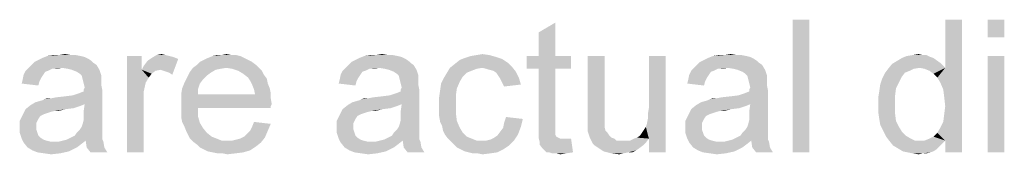
# Model space of a CAD drawing. Units: millimetres. Extents: x 0 to 1189, y 0 to 841.
# Drawn here: x 466 to 592, y 713 to 730 of the extents above; entities that cross this region are included whole.
import ezdxf

# ---------------------------------------------------------------- set-up
doc = ezdxf.new("R2010")
doc.units = ezdxf.units.MM
doc.header["$LTSCALE"] = 65.395
doc.layers.get('0').update_dxf_attribs({"linetype": 'CONTINUOUS'})

msp = doc.modelspace()

# ---------------------------------------------------------------- linework, layer by layer
at = {"color": 2, "linetype": 'Continuous'}
for points in [[(532.5824, 725.4664), (532.5824, 728.4886), (534.7231, 729.7479)], [(532.5824, 725.4664), (534.7231, 729.7479), (534.7231, 725.4664)], [(567.212, 730.1257), (565.0713, 713.1257), (565.0713, 730.1257)], [(565.0713, 713.1257), (567.212, 730.1257), (567.212, 713.1257)], [(583.9601, 722.0664), (584.5898, 723.9553), (586.7305, 730.1257)], [(584.3379, 721.1849), (583.9601, 722.0664), (586.7305, 730.1257)], [(584.4638, 720.1775), (584.3379, 721.1849), (586.7305, 730.1257)], [(584.3379, 717.0294), (584.4638, 718.0368), (586.7305, 730.1257)], [(584.5898, 714.6368), (584.3379, 717.0294), (586.7305, 730.1257)], [(584.5898, 719.0442), (584.4638, 720.1775), (586.7305, 730.1257)], [(584.4638, 718.0368), (584.5898, 719.0442), (586.7305, 730.1257)], [(586.7305, 730.1257), (584.5898, 723.9553), (584.5898, 730.1257)], [(584.5898, 713.1257), (584.5898, 714.6368), (586.7305, 730.1257)], [(584.5898, 713.1257), (586.7305, 730.1257), (586.7305, 713.1257)], [(592.1453, 730.1257), (590.0046, 727.859), (590.0046, 730.1257)], [(590.0046, 727.859), (592.1453, 730.1257), (592.1453, 727.859)], [(474.0268, 725.4664), (474.5305, 725.3405), (469.1157, 725.2146)], [(474.0268, 725.4664), (469.1157, 725.2146), (469.7453, 725.4664)], [(469.1157, 725.2146), (474.5305, 725.3405), (475.0342, 725.0886)], [(472.7676, 725.5923), (473.3972, 725.5923), (469.7453, 725.4664)], [(471.2564, 725.5923), (472.7676, 725.5923), (469.7453, 725.4664)], [(471.2564, 725.5923), (469.7453, 725.4664), (470.5009, 725.5923)], [(469.7453, 725.4664), (473.3972, 725.5923), (474.0268, 725.4664)], [(471.2564, 725.5923), (472.012, 725.7183), (472.7676, 725.5923)], [(481.8342, 725.4664), (481.8342, 723.7035), (479.9453, 713.1257)], [(481.8342, 725.4664), (479.9453, 713.1257), (479.9453, 725.4664)], [(484.8564, 725.5923), (485.3601, 725.4664), (483.0935, 725.2146)], [(484.8564, 725.5923), (483.0935, 725.2146), (483.7231, 725.5923)], [(485.3601, 725.4664), (485.8638, 725.3405), (483.0935, 725.2146)], [(483.0935, 725.2146), (485.8638, 725.3405), (486.4935, 725.0886)], [(483.7231, 725.5923), (484.3527, 725.7183), (484.8564, 725.5923)], [(494.4268, 725.4664), (490.2713, 725.2146), (490.9009, 725.4664)], [(490.2713, 725.2146), (494.4268, 725.4664), (494.9305, 725.2146)], [(493.2935, 725.5923), (493.9231, 725.5923), (490.9009, 725.4664)], [(492.0342, 725.5923), (493.2935, 725.5923), (490.9009, 725.4664)], [(492.0342, 725.5923), (490.9009, 725.4664), (491.4046, 725.5923)], [(490.9009, 725.4664), (493.9231, 725.5923), (494.4268, 725.4664)], [(492.0342, 725.5923), (492.6638, 725.7183), (493.2935, 725.5923)], [(514.575, 725.4664), (515.0787, 725.3405), (509.6638, 725.2146)], [(514.575, 725.4664), (509.6638, 725.2146), (510.2935, 725.4664)], [(509.6638, 725.2146), (515.0787, 725.3405), (515.5824, 725.0886)], [(513.3157, 725.5923), (513.9453, 725.5923), (510.2935, 725.4664)], [(511.8046, 725.5923), (513.3157, 725.5923), (510.2935, 725.4664)], [(511.8046, 725.5923), (510.2935, 725.4664), (511.049, 725.5923)], [(510.2935, 725.4664), (513.9453, 725.5923), (514.575, 725.4664)], [(511.8046, 725.5923), (512.5601, 725.7183), (513.3157, 725.5923)], [(527.1676, 725.3405), (523.1379, 725.2146), (523.8935, 725.4664)], [(523.1379, 725.2146), (527.1676, 725.3405), (527.9231, 725.0886)], [(526.2861, 725.5923), (523.8935, 725.4664), (524.649, 725.5923)], [(523.8935, 725.4664), (526.2861, 725.5923), (527.1676, 725.3405)], [(524.649, 725.5923), (525.4046, 725.7183), (526.2861, 725.5923)], [(534.7231, 725.4664), (536.7379, 725.4664), (531.0713, 723.8294)], [(532.5824, 725.4664), (534.7231, 725.4664), (531.0713, 723.8294)], [(532.5824, 725.4664), (531.0713, 723.8294), (531.0713, 725.4664)], [(532.5824, 723.8294), (531.0713, 723.8294), (536.7379, 725.4664)], [(534.7231, 723.8294), (532.5824, 723.8294), (536.7379, 725.4664)], [(534.7231, 723.8294), (536.7379, 725.4664), (536.7379, 723.8294)], [(541.0194, 725.4664), (541.0194, 718.5405), (538.8787, 717.7849)], [(541.0194, 725.4664), (538.8787, 717.7849), (538.8787, 725.4664)], [(546.4342, 716.7775), (546.5601, 717.4072), (548.8268, 725.4664)], [(546.6861, 714.8886), (546.4342, 716.7775), (548.8268, 725.4664)], [(546.5601, 718.0368), (546.6861, 718.7923), (548.8268, 725.4664)], [(546.5601, 717.4072), (546.5601, 718.0368), (548.8268, 725.4664)], [(548.8268, 725.4664), (546.6861, 718.7923), (546.6861, 725.4664)], [(546.6861, 713.1257), (546.6861, 714.8886), (548.8268, 725.4664)], [(546.6861, 713.1257), (548.8268, 725.4664), (548.8268, 713.1257)], [(559.1527, 725.4664), (559.6564, 725.3405), (554.2416, 725.2146)], [(559.1527, 725.4664), (554.2416, 725.2146), (554.8713, 725.4664)], [(554.2416, 725.2146), (559.6564, 725.3405), (560.1601, 725.0886)], [(557.8935, 725.5923), (558.5231, 725.5923), (554.8713, 725.4664)], [(556.3824, 725.5923), (557.8935, 725.5923), (554.8713, 725.4664)], [(556.3824, 725.5923), (554.8713, 725.4664), (555.6268, 725.5923)], [(554.8713, 725.4664), (558.5231, 725.5923), (559.1527, 725.4664)], [(556.3824, 725.5923), (557.1379, 725.7183), (557.8935, 725.5923)], [(582.7009, 725.3405), (579.049, 725.2146), (579.6787, 725.4664)], [(579.049, 725.2146), (582.7009, 725.3405), (583.0787, 725.2146)], [(581.6935, 725.5924), (582.1972, 725.5924), (579.6787, 725.4664)], [(581.6935, 725.5924), (579.6787, 725.4664), (580.4342, 725.5924)], [(579.6787, 725.4664), (582.1972, 725.5924), (582.7009, 725.3405)], [(580.4342, 725.5924), (581.1898, 725.7183), (581.6935, 725.5924)], [(592.1453, 725.4664), (590.0046, 713.1257), (590.0046, 725.4664)], [(590.0046, 713.1257), (592.1453, 725.4664), (592.1453, 713.1257)], [(476.0416, 724.3331), (467.3527, 723.9553), (467.7305, 724.3331)], [(471.6342, 723.9553), (467.3527, 723.9553), (476.0416, 724.3331)], [(475.6638, 724.5849), (467.7305, 724.3331), (468.1083, 724.7109)], [(467.7305, 724.3331), (475.6638, 724.5849), (476.0416, 724.3331)], [(475.412, 724.8368), (468.1083, 724.7109), (468.612, 724.9627)], [(468.1083, 724.7109), (475.412, 724.8368), (475.6638, 724.5849)], [(475.0342, 725.0886), (468.612, 724.9627), (469.1157, 725.2146)], [(468.612, 724.9627), (475.0342, 725.0886), (475.412, 724.8368)], [(472.3898, 723.8294), (471.6342, 723.9553), (476.0416, 724.3331)], [(472.8935, 723.7035), (472.3898, 723.8294), (476.0416, 724.3331)], [(472.8935, 723.7035), (476.0416, 724.3331), (476.4194, 723.7035)], [(481.8342, 723.7035), (482.0861, 724.2072), (486.4935, 725.0886)], [(484.2268, 723.7035), (481.8342, 723.7035), (486.4935, 725.0886)], [(482.0861, 724.2072), (482.4638, 724.7109), (486.4935, 725.0886)], [(482.4638, 724.7109), (482.7157, 724.9627), (486.4935, 725.0886)], [(486.4935, 725.0886), (482.7157, 724.9627), (483.0935, 725.2146)], [(484.6046, 723.5775), (484.2268, 723.7035), (486.4935, 725.0886)], [(484.9824, 723.4516), (484.6046, 723.5775), (486.4935, 725.0886)], [(485.3601, 723.3257), (484.9824, 723.4516), (486.4935, 725.0886)], [(485.3601, 723.3257), (486.4935, 725.0886), (485.7379, 723.0738)], [(496.4416, 724.3331), (488.3824, 723.9553), (488.8861, 724.3331)], [(492.6638, 723.9553), (488.3824, 723.9553), (496.4416, 724.3331)], [(495.9379, 724.7109), (488.8861, 724.3331), (489.2638, 724.7109)], [(488.8861, 724.3331), (495.9379, 724.7109), (496.4416, 724.3331)], [(495.4342, 724.9627), (489.2638, 724.7109), (489.7676, 724.9627)], [(489.2638, 724.7109), (495.4342, 724.9627), (495.9379, 724.7109)], [(494.9305, 725.2146), (489.7676, 724.9627), (490.2713, 725.2146)], [(489.7676, 724.9627), (494.9305, 725.2146), (495.4342, 724.9627)], [(492.6638, 723.9553), (496.4416, 724.3331), (496.8194, 723.9553)], [(516.5898, 724.3331), (507.9009, 723.9553), (508.2787, 724.3331)], [(512.1824, 723.9553), (507.9009, 723.9553), (516.5898, 724.3331)], [(516.212, 724.5849), (508.2787, 724.3331), (508.6564, 724.7109)], [(508.2787, 724.3331), (516.212, 724.5849), (516.5898, 724.3331)], [(515.9601, 724.8368), (508.6564, 724.7109), (509.1601, 724.9627)], [(508.6564, 724.7109), (515.9601, 724.8368), (516.212, 724.5849)], [(515.5824, 725.0886), (509.1601, 724.9627), (509.6638, 725.2146)], [(509.1601, 724.9627), (515.5824, 725.0886), (515.9601, 724.8368)], [(512.9379, 723.8294), (512.1824, 723.9553), (516.5898, 724.3331)], [(513.4416, 723.7035), (512.9379, 723.8294), (516.5898, 724.3331)], [(513.4416, 723.7035), (516.5898, 724.3331), (516.9676, 723.7035)], [(529.1824, 724.0812), (521.249, 723.9553), (521.8787, 724.459)], [(525.4046, 723.9553), (521.249, 723.9553), (529.1824, 724.0812)], [(528.6787, 724.5849), (521.8787, 724.459), (522.5083, 724.9627)], [(521.8787, 724.459), (528.6787, 724.5849), (529.1824, 724.0812)], [(527.9231, 725.0886), (522.5083, 724.9627), (523.1379, 725.2146)], [(522.5083, 724.9627), (527.9231, 725.0886), (528.6787, 724.5849)], [(525.9083, 723.8294), (525.4046, 723.9553), (529.1824, 724.0812)], [(526.2861, 723.7035), (525.9083, 723.8294), (529.1824, 724.0812)], [(526.7898, 723.5775), (526.2861, 723.7035), (529.1824, 724.0812)], [(526.7898, 723.5775), (529.1824, 724.0812), (529.6861, 723.4516)], [(561.1676, 724.3331), (552.4787, 723.9553), (552.8564, 724.3331)], [(556.7601, 723.9553), (552.4787, 723.9553), (561.1676, 724.3331)], [(560.7898, 724.5849), (552.8564, 724.3331), (553.2342, 724.7109)], [(552.8564, 724.3331), (560.7898, 724.5849), (561.1676, 724.3331)], [(560.5379, 724.8368), (553.2342, 724.7109), (553.7379, 724.9627)], [(553.2342, 724.7109), (560.5379, 724.8368), (560.7898, 724.5849)], [(560.1601, 725.0886), (553.7379, 724.9627), (554.2416, 725.2146)], [(553.7379, 724.9627), (560.1601, 725.0886), (560.5379, 724.8368)], [(557.5157, 723.8294), (556.7601, 723.9553), (561.1676, 724.3331)], [(558.0194, 723.7035), (557.5157, 723.8294), (561.1676, 724.3331)], [(558.0194, 723.7035), (561.1676, 724.3331), (561.5453, 723.7035)], [(581.3157, 723.9553), (577.2861, 723.8294), (577.7898, 724.459)], [(583.9601, 724.5849), (577.7898, 724.459), (578.4194, 724.8368)], [(581.3157, 723.9553), (577.7898, 724.459), (583.9601, 724.5849)], [(583.0787, 725.2146), (578.4194, 724.8368), (579.049, 725.2146)], [(578.4194, 724.8368), (583.0787, 725.2146), (583.9601, 724.5849)], [(581.3157, 723.9553), (583.9601, 724.5849), (584.5898, 723.9553)], [(469.2416, 723.0738), (468.9898, 722.6961), (466.5972, 722.4442)], [(469.2416, 723.0738), (466.5972, 722.4442), (466.7231, 723.0738)], [(469.8713, 723.5775), (469.4935, 723.4516), (466.7231, 723.0738)], [(469.8713, 723.5775), (466.7231, 723.0738), (466.975, 723.5775)], [(466.7231, 723.0738), (469.4935, 723.4516), (469.2416, 723.0738)], [(471.6342, 723.9553), (470.375, 723.8294), (466.975, 723.5775)], [(471.6342, 723.9553), (466.975, 723.5775), (467.3527, 723.9553)], [(466.975, 723.5775), (470.375, 723.8294), (469.8713, 723.5775)], [(470.375, 723.8294), (471.6342, 723.9553), (471.0046, 723.8294)], [(476.4194, 723.7035), (473.5231, 723.4516), (472.8935, 723.7035)], [(473.9009, 723.1998), (473.5231, 723.4516), (476.4194, 723.7035)], [(474.1527, 722.9479), (473.9009, 723.1998), (476.4194, 723.7035)], [(474.1527, 722.9479), (476.4194, 723.7035), (476.6713, 722.9479)], [(476.6713, 722.9479), (474.2787, 722.4442), (474.1527, 722.9479)], [(476.6713, 722.9479), (476.6713, 722.5701), (474.2787, 722.4442)], [(481.8342, 723.7035), (482.3379, 722.0664), (479.9453, 713.1257)], [(481.8342, 723.7035), (484.2268, 723.7035), (483.5972, 723.5775)], [(481.8342, 723.7035), (483.5972, 723.5775), (483.0935, 723.1998)], [(481.8342, 723.7035), (483.0935, 723.1998), (482.7157, 722.6961)], [(481.8342, 723.7035), (482.7157, 722.6961), (482.3379, 722.0664)], [(490.1453, 722.9479), (487.5009, 722.4442), (487.7527, 722.9479)], [(487.5009, 722.4442), (490.1453, 722.9479), (489.6416, 722.4442)], [(490.649, 723.3257), (487.7527, 722.9479), (488.0046, 723.4516)], [(487.7527, 722.9479), (490.649, 723.3257), (490.1453, 722.9479)], [(492.6638, 723.9553), (491.9083, 723.8294), (488.0046, 723.4516)], [(492.6638, 723.9553), (488.0046, 723.4516), (488.3824, 723.9553)], [(491.9083, 723.8294), (491.2787, 723.7035), (488.0046, 723.4516)], [(488.0046, 723.4516), (491.2787, 723.7035), (490.649, 723.3257)], [(496.8194, 723.9553), (493.4194, 723.8294), (492.6638, 723.9553)], [(494.175, 723.5775), (493.4194, 723.8294), (496.8194, 723.9553)], [(494.175, 723.5775), (496.8194, 723.9553), (497.1972, 723.5775)], [(497.1972, 723.5775), (494.8046, 723.1998), (494.175, 723.5775)], [(494.8046, 723.1998), (497.1972, 723.5775), (497.449, 723.0738)], [(497.449, 723.0738), (495.4342, 722.6961), (494.8046, 723.1998)], [(495.4342, 722.6961), (497.449, 723.0738), (497.8268, 722.5701)], [(509.7898, 723.0738), (509.5379, 722.6961), (507.1453, 722.4442)], [(509.7898, 723.0738), (507.1453, 722.4442), (507.2713, 723.0738)], [(510.4194, 723.5775), (510.0416, 723.4516), (507.2713, 723.0738)], [(510.4194, 723.5775), (507.2713, 723.0738), (507.5231, 723.5775)], [(507.2713, 723.0738), (510.0416, 723.4516), (509.7898, 723.0738)], [(512.1824, 723.9553), (510.9231, 723.8294), (507.5231, 723.5775)], [(512.1824, 723.9553), (507.5231, 723.5775), (507.9009, 723.9553)], [(507.5231, 723.5775), (510.9231, 723.8294), (510.4194, 723.5775)], [(510.9231, 723.8294), (512.1824, 723.9553), (511.5527, 723.8294)], [(516.9676, 723.7035), (514.0713, 723.4516), (513.4416, 723.7035)], [(514.449, 723.1998), (514.0713, 723.4516), (516.9676, 723.7035)], [(514.7009, 722.9479), (514.449, 723.1998), (516.9676, 723.7035)], [(514.7009, 722.9479), (516.9676, 723.7035), (517.2194, 722.9479)], [(517.2194, 722.9479), (514.8268, 722.4442), (514.7009, 722.9479)], [(517.2194, 722.9479), (517.2194, 722.5701), (514.8268, 722.4442)], [(523.3898, 723.3257), (522.8861, 722.822), (520.4935, 722.6961)], [(523.3898, 723.3257), (520.4935, 722.6961), (520.8713, 723.3257)], [(520.4935, 722.6961), (522.8861, 722.822), (522.5083, 722.1923)], [(525.4046, 723.9553), (524.649, 723.8294), (520.8713, 723.3257)], [(525.4046, 723.9553), (520.8713, 723.3257), (521.249, 723.9553)], [(524.649, 723.8294), (524.0194, 723.5775), (520.8713, 723.3257)], [(520.8713, 723.3257), (524.0194, 723.5775), (523.3898, 723.3257)], [(529.6861, 723.4516), (527.1676, 723.3257), (526.7898, 723.5775)], [(527.4194, 722.9479), (527.1676, 723.3257), (529.6861, 723.4516)], [(527.4194, 722.9479), (529.6861, 723.4516), (530.0638, 722.6961)], [(530.0638, 722.6961), (527.6713, 722.5701), (527.4194, 722.9479)], [(534.7231, 723.8294), (532.5824, 716.6516), (532.5824, 723.8294)], [(532.5824, 716.6516), (534.7231, 723.8294), (534.7231, 716.5257)], [(554.3676, 723.0738), (554.1157, 722.6961), (551.7231, 722.4442)], [(554.3676, 723.0738), (551.7231, 722.4442), (551.849, 723.0738)], [(554.9972, 723.5775), (554.6194, 723.4516), (551.849, 723.0738)], [(554.9972, 723.5775), (551.849, 723.0738), (552.1009, 723.5775)], [(551.849, 723.0738), (554.6194, 723.4516), (554.3676, 723.0738)], [(556.7601, 723.9553), (555.5009, 723.8294), (552.1009, 723.5775)], [(556.7601, 723.9553), (552.1009, 723.5775), (552.4787, 723.9553)], [(552.1009, 723.5775), (555.5009, 723.8294), (554.9972, 723.5775)], [(555.5009, 723.8294), (556.7601, 723.9553), (556.1305, 723.8294)], [(561.5453, 723.7035), (558.649, 723.4516), (558.0194, 723.7035)], [(559.0268, 723.1998), (558.649, 723.4516), (561.5453, 723.7035)], [(559.2787, 722.9479), (559.0268, 723.1998), (561.5453, 723.7035)], [(559.2787, 722.9479), (561.5453, 723.7035), (561.7972, 722.9479)], [(561.7972, 722.9479), (559.4046, 722.4442), (559.2787, 722.9479)], [(561.7972, 722.9479), (561.7972, 722.5701), (559.4046, 722.4442)], [(579.4268, 723.3257), (579.049, 722.822), (576.5305, 722.5701)], [(579.4268, 723.3257), (576.5305, 722.5701), (576.9083, 723.3257)], [(576.5305, 722.5701), (579.049, 722.822), (578.6713, 722.0664)], [(580.5601, 723.8294), (580.0564, 723.5775), (576.9083, 723.3257)], [(580.5601, 723.8294), (576.9083, 723.3257), (577.2861, 723.8294)], [(576.9083, 723.3257), (580.0564, 723.5775), (579.4268, 723.3257)], [(577.2861, 723.8294), (581.3157, 723.9553), (580.5601, 723.8294)], [(584.5898, 723.9553), (581.9453, 723.8294), (581.3157, 723.9553)], [(582.575, 723.5775), (581.9453, 723.8294), (584.5898, 723.9553)], [(583.0787, 723.1998), (582.575, 723.5775), (584.5898, 723.9553)], [(583.5824, 722.6961), (583.0787, 723.1998), (584.5898, 723.9553)], [(583.9601, 722.0664), (583.5824, 722.6961), (584.5898, 723.9553)], [(468.7379, 722.1923), (466.4713, 721.9405), (466.5972, 722.4442)], [(466.4713, 721.9405), (468.7379, 722.1923), (468.612, 721.6886)], [(466.5972, 722.4442), (468.9898, 722.6961), (468.7379, 722.1923)], [(474.2787, 722.4442), (476.6713, 722.5701), (476.6713, 722.1923)], [(476.6713, 722.1923), (474.4046, 721.9405), (474.2787, 722.4442)], [(474.4046, 721.9405), (476.6713, 722.1923), (476.6713, 721.6886)], [(476.6713, 721.6886), (474.5305, 721.4368), (474.4046, 721.9405)], [(474.4046, 721.1849), (474.5305, 721.4368), (476.6713, 721.6886)], [(474.4046, 721.1849), (476.6713, 721.6886), (476.7972, 721.059)], [(482.3379, 722.0664), (482.0861, 720.9331), (479.9453, 713.1257)], [(489.2638, 721.9405), (486.9972, 721.3109), (487.249, 721.9405)], [(486.9972, 721.3109), (489.2638, 721.9405), (489.012, 721.1849)], [(489.6416, 722.4442), (487.249, 721.9405), (487.5009, 722.4442)], [(487.249, 721.9405), (489.6416, 722.4442), (489.2638, 721.9405)], [(497.8268, 722.5701), (495.6861, 722.3183), (495.4342, 722.6961)], [(495.6861, 722.3183), (497.8268, 722.5701), (497.9527, 721.9405)], [(497.9527, 721.9405), (495.9379, 721.8146), (495.6861, 722.3183)], [(495.9379, 721.8146), (497.9527, 721.9405), (498.2046, 721.3109)], [(498.2046, 721.3109), (496.1898, 721.1849), (495.9379, 721.8146)], [(509.2861, 722.1923), (507.0194, 721.9405), (507.1453, 722.4442)], [(507.0194, 721.9405), (509.2861, 722.1923), (509.1601, 721.6886)], [(507.1453, 722.4442), (509.5379, 722.6961), (509.2861, 722.1923)], [(514.8268, 722.4442), (517.2194, 722.5701), (517.2194, 722.1923)], [(517.2194, 722.1923), (514.9527, 721.9405), (514.8268, 722.4442)], [(514.9527, 721.9405), (517.2194, 722.1923), (517.2194, 721.6886)], [(517.2194, 721.6886), (515.0787, 721.4368), (514.9527, 721.9405)], [(514.9527, 721.1849), (515.0787, 721.4368), (517.2194, 721.6886)], [(514.9527, 721.1849), (517.2194, 721.6886), (517.3453, 721.059)], [(522.1305, 721.3109), (519.9898, 721.059), (520.1157, 721.9405)], [(522.5083, 722.1923), (520.1157, 721.9405), (520.4935, 722.6961)], [(520.1157, 721.9405), (522.5083, 722.1923), (522.1305, 721.3109)], [(527.9231, 722.0664), (527.6713, 722.5701), (530.0638, 722.6961)], [(527.9231, 722.0664), (530.0638, 722.6961), (530.3157, 721.8146)], [(530.3157, 721.8146), (528.175, 721.5627), (527.9231, 722.0664)], [(553.8638, 722.1923), (551.5972, 721.9405), (551.7231, 722.4442)], [(551.5972, 721.9405), (553.8638, 722.1923), (553.7379, 721.6886)], [(551.7231, 722.4442), (554.1157, 722.6961), (553.8638, 722.1923)], [(559.4046, 722.4442), (561.7972, 722.5701), (561.7972, 722.1923)], [(561.7972, 722.1923), (559.5305, 721.9405), (559.4046, 722.4442)], [(559.5305, 721.9405), (561.7972, 722.1923), (561.7972, 721.6886)], [(561.7972, 721.6886), (559.6564, 721.4368), (559.5305, 721.9405)], [(559.5305, 721.1849), (559.6564, 721.4368), (561.7972, 721.6886)], [(559.5305, 721.1849), (561.7972, 721.6886), (561.9231, 721.059)], [(578.2935, 721.3109), (576.1527, 720.9331), (576.2787, 721.8146)], [(578.6713, 722.0664), (576.2787, 721.8146), (576.5305, 722.5701)], [(576.2787, 721.8146), (578.6713, 722.0664), (578.2935, 721.3109)], [(468.2342, 719.5479), (473.0194, 720.4294), (476.7972, 721.059)], [(474.5305, 719.2961), (468.2342, 719.5479), (476.7972, 721.059)], [(468.2342, 719.5479), (469.1157, 719.7998), (473.0194, 720.4294)], [(469.1157, 719.7998), (469.3676, 719.9257), (473.0194, 720.4294)], [(469.3676, 719.9257), (470.249, 720.0516), (473.0194, 720.4294)], [(470.249, 720.0516), (472.012, 720.3035), (473.0194, 720.4294)], [(470.249, 720.0516), (470.8787, 720.1775), (472.012, 720.3035)], [(473.0194, 720.4294), (473.775, 720.6812), (476.7972, 721.059)], [(473.775, 720.6812), (474.4046, 720.9331), (476.7972, 721.059)], [(476.7972, 721.059), (474.4046, 720.9331), (474.4046, 721.1849)], [(474.4046, 718.4146), (474.5305, 719.2961), (476.7972, 721.059)], [(474.4046, 718.4146), (476.7972, 721.059), (476.7972, 718.2886)], [(482.0861, 720.9331), (482.0861, 719.5479), (479.9453, 713.1257)], [(489.012, 721.1849), (486.8713, 720.5553), (486.9972, 721.3109)], [(486.8713, 720.5553), (489.012, 721.1849), (489.012, 720.5553)], [(496.3157, 720.5553), (498.3305, 720.0516), (486.8713, 719.9257)], [(489.012, 720.5553), (496.3157, 720.5553), (486.8713, 719.9257)], [(489.012, 720.5553), (486.8713, 719.9257), (486.8713, 720.5553)], [(496.1898, 721.1849), (498.2046, 721.3109), (498.3305, 720.6812)], [(498.3305, 720.6812), (496.3157, 720.5553), (496.1898, 721.1849)], [(496.3157, 720.5553), (498.3305, 720.6812), (498.3305, 720.0516)], [(508.7824, 719.5479), (513.5676, 720.4294), (517.3453, 721.059)], [(515.0787, 719.2961), (508.7824, 719.5479), (517.3453, 721.059)], [(508.7824, 719.5479), (509.6638, 719.7998), (513.5676, 720.4294)], [(509.6638, 719.7998), (509.9157, 719.9257), (513.5676, 720.4294)], [(509.9157, 719.9257), (510.7972, 720.0516), (513.5676, 720.4294)], [(510.7972, 720.0516), (512.5601, 720.3035), (513.5676, 720.4294)], [(510.7972, 720.0516), (511.4268, 720.1775), (512.5601, 720.3035)], [(513.5676, 720.4294), (514.3231, 720.6812), (517.3453, 721.059)], [(514.3231, 720.6812), (514.9527, 720.9331), (517.3453, 721.059)], [(517.3453, 721.059), (514.9527, 720.9331), (514.9527, 721.1849)], [(514.9527, 718.4146), (515.0787, 719.2961), (517.3453, 721.059)], [(514.9527, 718.4146), (517.3453, 721.059), (517.3453, 718.2886)], [(522.0046, 720.4294), (519.8638, 720.1775), (519.9898, 721.059)], [(519.8638, 720.1775), (522.0046, 720.4294), (522.0046, 719.2961)], [(519.9898, 721.059), (522.1305, 721.3109), (522.0046, 720.4294)], [(553.3601, 719.5479), (558.1453, 720.4294), (561.9231, 721.059)], [(559.6564, 719.2961), (553.3601, 719.5479), (561.9231, 721.059)], [(553.3601, 719.5479), (554.2416, 719.7998), (558.1453, 720.4294)], [(554.2416, 719.7998), (554.4935, 719.9257), (558.1453, 720.4294)], [(554.4935, 719.9257), (555.375, 720.0516), (558.1453, 720.4294)], [(555.375, 720.0516), (557.1379, 720.3035), (558.1453, 720.4294)], [(555.375, 720.0516), (556.0046, 720.1775), (557.1379, 720.3035)], [(558.1453, 720.4294), (558.9009, 720.6812), (561.9231, 721.059)], [(558.9009, 720.6812), (559.5305, 720.9331), (561.9231, 721.059)], [(561.9231, 721.059), (559.5305, 720.9331), (559.5305, 721.1849)], [(559.5305, 718.4146), (559.6564, 719.2961), (561.9231, 721.059)], [(559.5305, 718.4146), (561.9231, 721.059), (561.9231, 718.2886)], [(578.1676, 720.3035), (576.0268, 720.1775), (576.1527, 720.9331)], [(576.0268, 719.1701), (576.0268, 720.1775), (578.1676, 720.3035)], [(576.0268, 719.1701), (578.1676, 720.3035), (578.1676, 719.1701)], [(576.1527, 720.9331), (578.2935, 721.3109), (578.1676, 720.3035)], [(473.9009, 719.0442), (466.975, 718.6664), (467.6046, 719.1701)], [(473.9009, 719.0442), (473.1453, 718.7923), (466.975, 718.6664)], [(474.5305, 719.2961), (467.6046, 719.1701), (468.2342, 719.5479)], [(467.6046, 719.1701), (474.5305, 719.2961), (473.9009, 719.0442)], [(470.249, 720.0516), (469.3676, 719.9257), (469.7453, 720.0516)], [(479.9453, 713.1257), (482.0861, 719.5479), (482.0861, 713.1257)], [(486.8713, 719.9257), (498.3305, 720.0516), (498.4564, 719.2961)], [(498.4564, 719.2961), (486.8713, 719.1701), (486.8713, 719.9257)], [(486.8713, 719.1701), (498.4564, 719.2961), (498.3305, 719.0442)], [(486.8713, 719.1701), (498.3305, 719.0442), (489.012, 718.7923)], [(489.012, 718.7923), (486.8713, 718.4146), (486.8713, 719.1701)], [(489.012, 718.7923), (498.3305, 719.0442), (498.3305, 718.7923)], [(514.449, 719.0442), (507.5231, 718.6664), (508.1527, 719.1701)], [(514.449, 719.0442), (513.6935, 718.7923), (507.5231, 718.6664)], [(515.0787, 719.2961), (508.1527, 719.1701), (508.7824, 719.5479)], [(508.1527, 719.1701), (515.0787, 719.2961), (514.449, 719.0442)], [(510.7972, 720.0516), (509.9157, 719.9257), (510.2935, 720.0516)], [(522.0046, 719.2961), (519.8638, 719.1701), (519.8638, 720.1775)], [(519.8638, 718.4146), (519.8638, 719.1701), (522.0046, 719.2961)], [(519.8638, 718.4146), (522.0046, 719.2961), (522.0046, 718.1627)], [(559.0268, 719.0442), (552.1009, 718.6664), (552.7305, 719.1701)], [(559.0268, 719.0442), (558.2713, 718.7923), (552.1009, 718.6664)], [(559.6564, 719.2961), (552.7305, 719.1701), (553.3601, 719.5479)], [(552.7305, 719.1701), (559.6564, 719.2961), (559.0268, 719.0442)], [(555.375, 720.0516), (554.4935, 719.9257), (554.8713, 720.0516)], [(578.1676, 719.1701), (576.0268, 718.2886), (576.0268, 719.1701)], [(576.0268, 718.2886), (578.1676, 719.1701), (578.1676, 718.1627)], [(468.8638, 717.7849), (466.2194, 717.1553), (466.5972, 717.9109)], [(468.8638, 717.7849), (468.612, 717.4072), (466.2194, 717.1553)], [(472.1379, 718.6664), (470.6268, 718.4146), (466.5972, 717.9109)], [(472.1379, 718.6664), (466.5972, 717.9109), (466.975, 718.6664)], [(470.6268, 718.4146), (470.1231, 718.2886), (466.5972, 717.9109)], [(470.1231, 718.2886), (469.7453, 718.1627), (466.5972, 717.9109)], [(469.7453, 718.1627), (469.3676, 718.0368), (466.5972, 717.9109)], [(466.5972, 717.9109), (469.3676, 718.0368), (468.8638, 717.7849)], [(466.975, 718.6664), (473.1453, 718.7923), (472.1379, 718.6664)], [(470.6268, 718.4146), (472.1379, 718.6664), (471.1305, 718.4146)], [(476.7972, 718.2886), (474.4046, 717.7849), (474.4046, 718.4146)], [(474.4046, 717.7849), (476.7972, 718.2886), (476.7972, 717.5331)], [(476.7972, 717.5331), (474.4046, 717.2812), (474.4046, 717.7849)], [(486.8713, 718.4146), (489.012, 718.7923), (489.012, 717.7849)], [(489.012, 717.7849), (486.8713, 717.659), (486.8713, 718.4146)], [(486.9972, 717.0294), (486.8713, 717.659), (489.012, 717.7849)], [(486.9972, 717.0294), (489.012, 717.7849), (489.2638, 716.9035)], [(509.412, 717.7849), (506.7676, 717.1553), (507.1453, 717.9109)], [(509.412, 717.7849), (509.1601, 717.4072), (506.7676, 717.1553)], [(512.6861, 718.6664), (511.175, 718.4146), (507.1453, 717.9109)], [(512.6861, 718.6664), (507.1453, 717.9109), (507.5231, 718.6664)], [(511.175, 718.4146), (510.6713, 718.2886), (507.1453, 717.9109)], [(510.6713, 718.2886), (510.2935, 718.1627), (507.1453, 717.9109)], [(510.2935, 718.1627), (509.9157, 718.0368), (507.1453, 717.9109)], [(507.1453, 717.9109), (509.9157, 718.0368), (509.412, 717.7849)], [(507.5231, 718.6664), (513.6935, 718.7923), (512.6861, 718.6664)], [(511.175, 718.4146), (512.6861, 718.6664), (511.6787, 718.4146)], [(517.3453, 718.2886), (514.9527, 717.7849), (514.9527, 718.4146)], [(514.9527, 717.7849), (517.3453, 718.2886), (517.3453, 717.5331)], [(517.3453, 717.5331), (514.9527, 717.2812), (514.9527, 717.7849)], [(522.0046, 718.1627), (519.8638, 717.7849), (519.8638, 718.4146)], [(519.8638, 717.7849), (522.0046, 718.1627), (522.1305, 717.1553)], [(522.1305, 717.1553), (519.9898, 717.0294), (519.8638, 717.7849)], [(538.8787, 717.7849), (541.0194, 718.5405), (541.0194, 717.7849)], [(541.0194, 717.7849), (538.8787, 717.1553), (538.8787, 717.7849)], [(538.8787, 717.1553), (541.0194, 717.7849), (541.0194, 717.1553)], [(553.9898, 717.7849), (551.3453, 717.1553), (551.7231, 717.9109)], [(553.9898, 717.7849), (553.7379, 717.4072), (551.3453, 717.1553)], [(557.2638, 718.6664), (555.7527, 718.4146), (551.7231, 717.9109)], [(557.2638, 718.6664), (551.7231, 717.9109), (552.1009, 718.6664)], [(555.7527, 718.4146), (555.249, 718.2886), (551.7231, 717.9109)], [(555.249, 718.2886), (554.8713, 718.1627), (551.7231, 717.9109)], [(554.8713, 718.1627), (554.4935, 718.0368), (551.7231, 717.9109)], [(551.7231, 717.9109), (554.4935, 718.0368), (553.9898, 717.7849)], [(552.1009, 718.6664), (558.2713, 718.7923), (557.2638, 718.6664)], [(555.7527, 718.4146), (557.2638, 718.6664), (556.2564, 718.4146)], [(561.9231, 718.2886), (559.5305, 717.7849), (559.5305, 718.4146)], [(559.5305, 717.7849), (561.9231, 718.2886), (561.9231, 717.5331)], [(561.9231, 717.5331), (559.5305, 717.2812), (559.5305, 717.7849)], [(578.1676, 718.1627), (576.1527, 717.4072), (576.0268, 718.2886)], [(576.1527, 717.4072), (578.1676, 718.1627), (578.2935, 717.1553)], [(466.2194, 717.1553), (468.612, 717.4072), (468.3601, 716.9035)], [(468.3601, 716.9035), (466.2194, 716.2738), (466.2194, 717.1553)], [(468.3601, 716.9035), (468.3601, 716.3998), (466.2194, 716.2738)], [(474.1527, 716.3998), (474.2787, 716.7775), (476.7972, 716.9035)], [(474.1527, 716.3998), (476.7972, 716.9035), (476.7972, 716.3998)], [(476.7972, 716.9035), (474.2787, 716.7775), (474.4046, 717.2812)], [(474.4046, 717.2812), (476.7972, 717.5331), (476.7972, 716.9035)], [(489.2638, 716.9035), (487.249, 716.5257), (486.9972, 717.0294)], [(487.249, 716.5257), (489.2638, 716.9035), (489.6416, 716.2738)], [(489.6416, 716.2738), (487.5009, 715.896), (487.249, 716.5257)], [(495.6861, 715.896), (495.9379, 716.3998), (498.3305, 716.7775)], [(495.6861, 715.896), (498.3305, 716.7775), (497.9527, 715.896)], [(498.3305, 716.7775), (495.9379, 716.3998), (496.1898, 717.0294)], [(506.7676, 717.1553), (509.1601, 717.4072), (508.9083, 716.9035)], [(508.9083, 716.9035), (506.7676, 716.2738), (506.7676, 717.1553)], [(508.9083, 716.9035), (508.9083, 716.3998), (506.7676, 716.2738)], [(514.7009, 716.3998), (514.8268, 716.7775), (517.3453, 716.9035)], [(514.7009, 716.3998), (517.3453, 716.9035), (517.3453, 716.3998)], [(517.3453, 716.9035), (514.8268, 716.7775), (514.9527, 717.2812)], [(514.9527, 717.2812), (517.3453, 717.5331), (517.3453, 716.9035)], [(520.2416, 716.5257), (519.9898, 717.0294), (522.1305, 717.1553)], [(520.2416, 716.5257), (522.1305, 717.1553), (522.5083, 716.2738)], [(522.5083, 716.2738), (520.3676, 715.8961), (520.2416, 716.5257)], [(530.3157, 716.3998), (528.049, 716.2738), (528.175, 716.9035)], [(530.5676, 717.4072), (528.175, 716.9035), (528.4268, 717.659)], [(528.175, 716.9035), (530.5676, 717.4072), (530.3157, 716.3998)], [(534.7231, 716.5257), (532.5824, 715.7701), (532.5824, 716.6516)], [(534.7231, 716.5257), (534.7231, 716.1479), (532.5824, 715.7701)], [(541.0194, 717.1553), (538.8787, 716.6516), (538.8787, 717.1553)], [(538.8787, 716.6516), (541.0194, 717.1553), (541.0194, 716.6516)], [(541.0194, 716.6516), (541.0194, 716.3998), (538.8787, 716.1479)], [(541.0194, 716.6516), (538.8787, 716.1479), (538.8787, 716.6516)], [(546.6861, 714.8886), (546.3083, 716.3998), (546.4342, 716.7775)], [(551.3453, 717.1553), (553.7379, 717.4072), (553.4861, 716.9035)], [(553.4861, 716.9035), (551.3453, 716.2738), (551.3453, 717.1553)], [(553.4861, 716.9035), (553.4861, 716.3998), (551.3453, 716.2738)], [(559.2787, 716.3998), (559.4046, 716.7775), (561.9231, 716.9035)], [(559.2787, 716.3998), (561.9231, 716.9035), (561.9231, 716.3998)], [(561.9231, 716.9035), (559.4046, 716.7775), (559.5305, 717.2812)], [(559.5305, 717.2812), (561.9231, 717.5331), (561.9231, 716.9035)], [(578.2935, 717.1553), (576.2787, 716.6516), (576.1527, 717.4072)], [(576.2787, 716.6516), (578.2935, 717.1553), (578.6713, 716.3998)], [(578.6713, 716.3998), (576.6564, 715.8961), (576.2787, 716.6516)], [(584.5898, 714.6368), (583.9601, 716.2738), (584.3379, 717.0294)], [(466.2194, 716.2738), (468.3601, 716.3998), (468.3601, 716.022)], [(468.3601, 716.022), (466.2194, 715.6442), (466.2194, 716.2738)], [(466.2194, 715.6442), (468.3601, 716.022), (468.4861, 715.6442)], [(468.4861, 715.6442), (466.4713, 714.8886), (466.2194, 715.6442)], [(468.4861, 715.6442), (468.612, 715.2664), (466.4713, 714.8886)], [(468.612, 715.2664), (468.8638, 715.0146), (466.4713, 714.8886)], [(476.7972, 715.1405), (472.7676, 715.0146), (473.2713, 715.2664)], [(476.7972, 715.3923), (473.2713, 715.2664), (473.5231, 715.6442)], [(473.2713, 715.2664), (476.7972, 715.3923), (476.7972, 715.1405)], [(476.7972, 715.8961), (473.5231, 715.6442), (473.9009, 716.022)], [(473.5231, 715.6442), (476.7972, 715.8961), (476.7972, 715.3923)], [(476.7972, 716.3998), (473.9009, 716.022), (474.1527, 716.3998)], [(473.9009, 716.022), (476.7972, 716.3998), (476.7972, 715.8961)], [(487.5009, 715.896), (489.6416, 716.2738), (490.1453, 715.6442)], [(490.1453, 715.6442), (487.7527, 715.3923), (487.5009, 715.896)], [(487.7527, 715.3923), (490.1453, 715.6442), (490.775, 715.1405)], [(490.775, 715.1405), (488.0046, 714.8886), (487.7527, 715.3923)], [(494.9305, 715.1405), (495.3083, 715.5183), (497.9527, 715.896)], [(494.9305, 715.1405), (497.9527, 715.896), (497.575, 715.0146)], [(497.9527, 715.896), (495.3083, 715.5183), (495.6861, 715.896)], [(506.7676, 716.2738), (508.9083, 716.3998), (508.9083, 716.022)], [(508.9083, 716.022), (506.7676, 715.6442), (506.7676, 716.2738)], [(506.7676, 715.6442), (508.9083, 716.022), (509.0342, 715.6442)], [(509.0342, 715.6442), (507.0194, 714.8886), (506.7676, 715.6442)], [(509.0342, 715.6442), (509.1601, 715.2664), (507.0194, 714.8886)], [(509.1601, 715.2664), (509.412, 715.0146), (507.0194, 714.8886)], [(517.3453, 715.1405), (513.3157, 715.0146), (513.8194, 715.2664)], [(517.3453, 715.3923), (513.8194, 715.2664), (514.0713, 715.6442)], [(513.8194, 715.2664), (517.3453, 715.3923), (517.3453, 715.1405)], [(517.3453, 715.8961), (514.0713, 715.6442), (514.449, 716.022)], [(514.0713, 715.6442), (517.3453, 715.8961), (517.3453, 715.3923)], [(517.3453, 716.3998), (514.449, 716.022), (514.7009, 716.3998)], [(514.449, 716.022), (517.3453, 716.3998), (517.3453, 715.8961)], [(520.3676, 715.8961), (522.5083, 716.2738), (522.8861, 715.6442)], [(522.8861, 715.6442), (520.6194, 715.3924), (520.3676, 715.8961)], [(520.6194, 715.3924), (522.8861, 715.6442), (523.3898, 715.1405)], [(523.3898, 715.1405), (520.9972, 714.8886), (520.6194, 715.3924)], [(525.9083, 714.6368), (526.412, 714.7627), (529.9379, 715.3924)], [(525.9083, 714.6368), (529.9379, 715.3924), (529.4342, 714.6368)], [(526.412, 714.7627), (526.9157, 715.0146), (529.9379, 715.3924)], [(526.9157, 715.0146), (527.2935, 715.2664), (529.9379, 715.3924)], [(529.9379, 715.3924), (527.2935, 715.2664), (527.6713, 715.7701)], [(527.6713, 715.7701), (528.049, 716.2738), (530.3157, 716.3998)], [(527.6713, 715.7701), (530.3157, 716.3998), (529.9379, 715.3924)], [(532.5824, 715.7701), (534.7231, 716.1479), (534.7231, 715.7701)], [(534.7231, 715.7701), (534.7231, 715.5183), (532.5824, 715.0146)], [(534.7231, 715.7701), (532.5824, 715.0146), (532.5824, 715.7701)], [(534.7231, 715.5183), (534.7231, 715.3923), (532.5824, 715.0146)], [(534.7231, 715.3923), (534.849, 715.1405), (532.5824, 715.0146)], [(538.8787, 716.1479), (541.0194, 716.3998), (541.1453, 715.8961)], [(541.1453, 715.8961), (538.8787, 715.7701), (538.8787, 716.1479)], [(538.8787, 715.7701), (541.1453, 715.8961), (541.3972, 715.6442)], [(541.3972, 715.6442), (539.1305, 715.0146), (538.8787, 715.7701)], [(541.3972, 715.6442), (541.649, 715.2664), (539.1305, 715.0146)], [(539.1305, 715.0146), (541.649, 715.2664), (541.9009, 715.0146)], [(546.6861, 714.8886), (545.175, 715.0146), (545.5527, 715.2664)], [(546.6861, 714.8886), (545.5527, 715.2664), (545.8046, 715.6442)], [(546.6861, 714.8886), (545.8046, 715.6442), (546.0564, 716.022)], [(546.6861, 714.8886), (546.0564, 716.022), (546.3083, 716.3998)], [(551.3453, 716.2738), (553.4861, 716.3998), (553.4861, 716.022)], [(553.4861, 716.022), (551.3453, 715.6442), (551.3453, 716.2738)], [(551.3453, 715.6442), (553.4861, 716.022), (553.612, 715.6442)], [(553.612, 715.6442), (551.5972, 714.8886), (551.3453, 715.6442)], [(553.612, 715.6442), (553.7379, 715.2664), (551.5972, 714.8886)], [(553.7379, 715.2664), (553.9898, 715.0146), (551.5972, 714.8886)], [(561.9231, 715.1405), (557.8935, 715.0146), (558.3972, 715.2664)], [(561.9231, 715.3923), (558.3972, 715.2664), (558.649, 715.6442)], [(558.3972, 715.2664), (561.9231, 715.3923), (561.9231, 715.1405)], [(561.9231, 715.8961), (558.649, 715.6442), (559.0268, 716.022)], [(558.649, 715.6442), (561.9231, 715.8961), (561.9231, 715.3923)], [(561.9231, 716.3998), (559.0268, 716.022), (559.2787, 716.3998)], [(559.0268, 716.022), (561.9231, 716.3998), (561.9231, 715.8961)], [(576.6564, 715.8961), (578.6713, 716.3998), (579.049, 715.7701)], [(579.049, 715.7701), (577.0342, 715.1405), (576.6564, 715.8961)], [(579.049, 715.7701), (579.5527, 715.2664), (577.0342, 715.1405)], [(577.0342, 715.1405), (579.5527, 715.2664), (580.1824, 714.8886)], [(584.5898, 714.6368), (583.0787, 715.1405), (583.5824, 715.6442)], [(584.5898, 714.6368), (583.5824, 715.6442), (583.9601, 716.2738)], [(466.4713, 714.8886), (468.8638, 715.0146), (469.2416, 714.7627)], [(469.2416, 714.7627), (466.7231, 714.3849), (466.4713, 714.8886)], [(469.2416, 714.7627), (469.6194, 714.6368), (466.7231, 714.3849)], [(469.6194, 714.6368), (470.1231, 714.5109), (466.7231, 714.3849)], [(470.7527, 714.5109), (471.2564, 714.5109), (466.7231, 714.3849)], [(470.1231, 714.5109), (470.7527, 714.5109), (466.7231, 714.3849)], [(474.0268, 714.1331), (466.7231, 714.3849), (471.2564, 714.5109)], [(474.0268, 714.1331), (467.2268, 713.7553), (466.7231, 714.3849)], [(467.2268, 713.7553), (474.0268, 714.1331), (473.5231, 713.7553)], [(474.6564, 714.6368), (471.2564, 714.5109), (471.7601, 714.6368)], [(471.2564, 714.5109), (474.6564, 714.6368), (474.0268, 714.1331)], [(476.7972, 714.7627), (471.7601, 714.6368), (472.2638, 714.7627)], [(474.6564, 714.6368), (471.7601, 714.6368), (476.7972, 714.7627)], [(472.2638, 714.7627), (472.7676, 715.0146), (476.7972, 715.1405)], [(472.2638, 714.7627), (476.7972, 715.1405), (476.7972, 714.7627)], [(474.6564, 714.6368), (476.7972, 714.7627), (476.9231, 714.5109)], [(476.9231, 714.5109), (474.7824, 713.7553), (474.6564, 714.6368)], [(474.7824, 713.7553), (476.9231, 714.5109), (477.049, 713.7553)], [(488.0046, 714.8886), (490.775, 715.1405), (491.4046, 714.8886)], [(491.4046, 714.8886), (488.3824, 714.5109), (488.0046, 714.8886)], [(491.4046, 714.8886), (492.0342, 714.6368), (488.3824, 714.5109)], [(492.7898, 714.6368), (493.4194, 714.6368), (488.3824, 714.5109)], [(492.0342, 714.6368), (492.7898, 714.6368), (488.3824, 714.5109)], [(497.0713, 714.3849), (488.3824, 714.5109), (493.4194, 714.6368)], [(497.0713, 714.3849), (488.8861, 714.1331), (488.3824, 714.5109)], [(488.8861, 714.1331), (497.0713, 714.3849), (496.4416, 713.8812)], [(496.4416, 713.8812), (489.2638, 713.7553), (488.8861, 714.1331)], [(493.4194, 714.6368), (493.9231, 714.7627), (497.575, 715.0146)], [(493.4194, 714.6368), (497.575, 715.0146), (497.0713, 714.3849)], [(493.9231, 714.7627), (494.4268, 714.8886), (497.575, 715.0146)], [(497.575, 715.0146), (494.4268, 714.8886), (494.9305, 715.1405)], [(507.0194, 714.8886), (509.412, 715.0146), (509.7898, 714.7627)], [(509.7898, 714.7627), (507.2713, 714.3849), (507.0194, 714.8886)], [(509.7898, 714.7627), (510.1676, 714.6368), (507.2713, 714.3849)], [(510.1676, 714.6368), (510.6713, 714.5109), (507.2713, 714.3849)], [(511.3009, 714.5109), (511.8046, 714.5109), (507.2713, 714.3849)], [(510.6713, 714.5109), (511.3009, 714.5109), (507.2713, 714.3849)], [(514.575, 714.1331), (507.2713, 714.3849), (511.8046, 714.5109)], [(514.575, 714.1331), (507.775, 713.7553), (507.2713, 714.3849)], [(507.775, 713.7553), (514.575, 714.1331), (514.0713, 713.7553)], [(515.2046, 714.6368), (511.8046, 714.5109), (512.3083, 714.6368)], [(511.8046, 714.5109), (515.2046, 714.6368), (514.575, 714.1331)], [(517.3453, 714.7627), (512.3083, 714.6368), (512.812, 714.7627)], [(515.2046, 714.6368), (512.3083, 714.6368), (517.3453, 714.7627)], [(512.812, 714.7627), (513.3157, 715.0146), (517.3453, 715.1405)], [(512.812, 714.7627), (517.3453, 715.1405), (517.3453, 714.7627)], [(515.2046, 714.6368), (517.3453, 714.7627), (517.4713, 714.5109)], [(517.4713, 714.5109), (515.3305, 713.7553), (515.2046, 714.6368)], [(515.3305, 713.7553), (517.4713, 714.5109), (517.5972, 713.7553)], [(520.9972, 714.8886), (523.3898, 715.1405), (524.0194, 714.8886)], [(524.0194, 714.8886), (521.375, 714.5109), (520.9972, 714.8886)], [(524.0194, 714.8886), (524.649, 714.6368), (521.375, 714.5109)], [(525.9083, 714.6368), (529.4342, 714.6368), (521.375, 714.5109)], [(525.2787, 714.6368), (525.9083, 714.6368), (521.375, 714.5109)], [(524.649, 714.6368), (525.2787, 714.6368), (521.375, 714.5109)], [(521.7527, 714.1331), (521.375, 714.5109), (529.4342, 714.6368)], [(521.7527, 714.1331), (529.4342, 714.6368), (528.8046, 714.0072)], [(528.8046, 714.0072), (522.1305, 713.7553), (521.7527, 714.1331)], [(522.6342, 713.5035), (522.1305, 713.7553), (528.8046, 714.0072)], [(522.6342, 713.5035), (528.8046, 714.0072), (528.049, 713.5035)], [(532.5824, 715.0146), (534.849, 715.1405), (535.1009, 715.0146)], [(535.1009, 715.0146), (532.7083, 714.5109), (532.5824, 715.0146)], [(535.1009, 715.0146), (535.3527, 714.8887), (532.7083, 714.5109)], [(536.2342, 714.8887), (536.7379, 714.8887), (532.7083, 714.5109)], [(535.8564, 714.8887), (536.2342, 714.8887), (532.7083, 714.5109)], [(535.3527, 714.8887), (535.8564, 714.8887), (532.7083, 714.5109)], [(532.7083, 714.1331), (532.7083, 714.5109), (536.7379, 714.8887)], [(533.0861, 713.6294), (532.7083, 714.1331), (536.7379, 714.8887)], [(533.5898, 713.1257), (533.0861, 713.6294), (536.7379, 714.8887)], [(533.9676, 713.1257), (533.5898, 713.1257), (536.7379, 714.8887)], [(533.9676, 713.1257), (536.7379, 714.8887), (536.9898, 713.1257)], [(541.9009, 715.0146), (539.5083, 714.259), (539.1305, 715.0146)], [(541.9009, 715.0146), (542.2787, 714.8886), (539.5083, 714.259)], [(542.2787, 714.8886), (542.5305, 714.6368), (539.5083, 714.259)], [(544.2935, 714.6368), (546.3083, 714.3849), (539.5083, 714.259)], [(543.9157, 714.6368), (544.2935, 714.6368), (539.5083, 714.259)], [(543.412, 714.6368), (543.9157, 714.6368), (539.5083, 714.259)], [(543.0342, 714.6368), (543.412, 714.6368), (539.5083, 714.259)], [(542.5305, 714.6368), (543.0342, 714.6368), (539.5083, 714.259)], [(539.7601, 714.0072), (539.5083, 714.259), (546.3083, 714.3849)], [(539.7601, 714.0072), (546.3083, 714.3849), (545.9305, 714.0072)], [(545.9305, 714.0072), (540.1379, 713.7553), (539.7601, 714.0072)], [(540.1379, 713.7553), (545.9305, 714.0072), (545.4268, 713.6294)], [(546.6861, 714.8886), (544.2935, 714.6368), (544.7972, 714.8886)], [(544.2935, 714.6368), (546.6861, 714.8886), (546.3083, 714.3849)], [(546.6861, 714.8886), (544.7972, 714.8886), (545.175, 715.0146)], [(551.5972, 714.8886), (553.9898, 715.0146), (554.3676, 714.7627)], [(554.3676, 714.7627), (551.849, 714.3849), (551.5972, 714.8886)], [(554.3676, 714.7627), (554.7453, 714.6368), (551.849, 714.3849)], [(554.7453, 714.6368), (555.249, 714.5109), (551.849, 714.3849)], [(555.8787, 714.5109), (556.3824, 714.5109), (551.849, 714.3849)], [(555.249, 714.5109), (555.8787, 714.5109), (551.849, 714.3849)], [(559.1527, 714.1331), (551.849, 714.3849), (556.3824, 714.5109)], [(559.1527, 714.1331), (552.3527, 713.7553), (551.849, 714.3849)], [(552.3527, 713.7553), (559.1527, 714.1331), (558.649, 713.7553)], [(559.7824, 714.6368), (556.3824, 714.5109), (556.8861, 714.6368)], [(556.3824, 714.5109), (559.7824, 714.6368), (559.1527, 714.1331)], [(561.9231, 714.7627), (556.8861, 714.6368), (557.3898, 714.7627)], [(559.7824, 714.6368), (556.8861, 714.6368), (561.9231, 714.7627)], [(557.3898, 714.7627), (557.8935, 715.0146), (561.9231, 715.1405)], [(557.3898, 714.7627), (561.9231, 715.1405), (561.9231, 714.7627)], [(559.7824, 714.6368), (561.9231, 714.7627), (562.049, 714.5109)], [(562.049, 714.5109), (559.9083, 713.7553), (559.7824, 714.6368)], [(559.9083, 713.7553), (562.049, 714.5109), (562.175, 713.7553)], [(580.1824, 714.8886), (577.412, 714.6368), (577.0342, 715.1405)], [(577.412, 714.6368), (580.1824, 714.8886), (580.6861, 714.6368)], [(580.6861, 714.6368), (577.9157, 714.0072), (577.412, 714.6368)], [(584.5898, 714.6368), (584.212, 714.259), (577.9157, 714.0072)], [(581.9453, 714.6368), (584.5898, 714.6368), (577.9157, 714.0072)], [(581.3157, 714.6368), (581.9453, 714.6368), (577.9157, 714.0072)], [(580.6861, 714.6368), (581.3157, 714.6368), (577.9157, 714.0072)], [(577.9157, 714.0072), (584.212, 714.259), (583.8342, 713.8812)], [(583.8342, 713.8812), (578.5453, 713.6294), (577.9157, 714.0072)], [(584.5898, 714.6368), (581.9453, 714.6368), (582.575, 714.8886)], [(584.5898, 714.6368), (582.575, 714.8886), (583.0787, 715.1405)], [(473.5231, 713.7553), (467.8564, 713.3775), (467.2268, 713.7553)], [(473.5231, 713.7553), (473.0194, 713.5035), (467.8564, 713.3775)], [(467.8564, 713.3775), (473.0194, 713.5035), (472.5157, 713.2516)], [(472.5157, 713.2516), (468.4861, 713.1257), (467.8564, 713.3775)], [(469.3676, 712.9998), (468.4861, 713.1257), (472.5157, 713.2516)], [(469.3676, 712.9998), (472.5157, 713.2516), (471.3824, 712.9998)], [(471.3824, 712.9998), (470.249, 712.8738), (469.3676, 712.9998)], [(477.049, 713.7553), (475.2861, 713.1257), (474.7824, 713.7553)], [(475.2861, 713.1257), (477.049, 713.7553), (477.4268, 713.1257)], [(489.7676, 713.5035), (489.2638, 713.7553), (496.4416, 713.8812)], [(489.7676, 713.5035), (496.4416, 713.8812), (495.6861, 713.3775)], [(495.6861, 713.3775), (490.2713, 713.2516), (489.7676, 713.5035)], [(490.9009, 713.1257), (490.2713, 713.2516), (495.6861, 713.3775)], [(490.9009, 713.1257), (495.6861, 713.3775), (494.8046, 713.1257)], [(494.8046, 713.1257), (491.5305, 712.9998), (490.9009, 713.1257)], [(492.1601, 712.9998), (491.5305, 712.9998), (494.8046, 713.1257)], [(492.1601, 712.9998), (494.8046, 713.1257), (493.7972, 712.9998)], [(493.7972, 712.9998), (492.7898, 712.8738), (492.1601, 712.9998)], [(514.0713, 713.7553), (508.4046, 713.3775), (507.775, 713.7553)], [(514.0713, 713.7553), (513.5676, 713.5035), (508.4046, 713.3775)], [(508.4046, 713.3775), (513.5676, 713.5035), (513.0638, 713.2516)], [(513.0638, 713.2516), (509.0342, 713.1257), (508.4046, 713.3775)], [(509.9157, 712.9998), (509.0342, 713.1257), (513.0638, 713.2516)], [(509.9157, 712.9998), (513.0638, 713.2516), (511.9305, 712.9998)], [(511.9305, 712.9998), (510.7972, 712.8738), (509.9157, 712.9998)], [(517.5972, 713.7553), (515.8342, 713.1257), (515.3305, 713.7553)], [(515.8342, 713.1257), (517.5972, 713.7553), (517.975, 713.1257)], [(528.049, 713.5035), (523.1379, 713.2516), (522.6342, 713.5035)], [(523.6416, 713.1257), (523.1379, 713.2516), (528.049, 713.5035)], [(523.6416, 713.1257), (528.049, 713.5035), (527.2935, 713.1257)], [(527.2935, 713.1257), (524.1453, 712.9998), (523.6416, 713.1257)], [(524.775, 712.9998), (524.1453, 712.9998), (527.2935, 713.1257)], [(524.775, 712.9998), (527.2935, 713.1257), (526.412, 712.9998)], [(526.412, 712.9998), (525.4046, 712.8738), (524.775, 712.9998)], [(536.9898, 713.1257), (534.3453, 712.9998), (533.9676, 713.1257)], [(534.849, 712.9998), (534.3453, 712.9998), (536.9898, 713.1257)], [(534.849, 712.9998), (536.9898, 713.1257), (536.1083, 712.9998)], [(536.1083, 712.9998), (535.3527, 712.8738), (534.849, 712.9998)], [(545.4268, 713.6294), (540.5157, 713.5035), (540.1379, 713.7553)], [(540.5157, 713.5035), (545.4268, 713.6294), (545.049, 713.3775)], [(545.049, 713.3775), (540.8935, 713.2516), (540.5157, 713.5035)], [(544.0416, 713.1257), (540.8935, 713.2516), (545.049, 713.3775)], [(544.0416, 713.1257), (541.9009, 712.9998), (540.8935, 713.2516)], [(541.9009, 712.9998), (544.0416, 713.1257), (543.412, 712.9998)], [(543.412, 712.9998), (542.9083, 712.8738), (541.9009, 712.9998)], [(544.0416, 713.1257), (545.049, 713.3775), (544.5453, 713.1257)], [(558.649, 713.7553), (552.9824, 713.3775), (552.3527, 713.7553)], [(558.649, 713.7553), (558.1453, 713.5035), (552.9824, 713.3775)], [(552.9824, 713.3775), (558.1453, 713.5035), (557.6416, 713.2516)], [(557.6416, 713.2516), (553.612, 713.1257), (552.9824, 713.3775)], [(554.4935, 712.9998), (553.612, 713.1257), (557.6416, 713.2516)], [(554.4935, 712.9998), (557.6416, 713.2516), (556.5083, 712.9998)], [(556.5083, 712.9998), (555.375, 712.8738), (554.4935, 712.9998)], [(562.175, 713.7553), (560.412, 713.1257), (559.9083, 713.7553)], [(560.412, 713.1257), (562.175, 713.7553), (562.5527, 713.1257)], [(578.5453, 713.6294), (583.8342, 713.8812), (583.4564, 713.5035)], [(583.4564, 713.5035), (579.175, 713.2516), (578.5453, 713.6294)], [(579.175, 713.2516), (583.4564, 713.5035), (583.0787, 713.2516)], [(583.0787, 713.2516), (579.8046, 713.1257), (579.175, 713.2516)], [(579.8046, 713.1257), (583.0787, 713.2516), (582.7009, 713.1257)], [(582.7009, 713.1257), (580.4342, 712.9998), (579.8046, 713.1257)], [(581.6935, 712.9998), (580.4342, 712.9998), (582.7009, 713.1257)], [(581.6935, 712.9998), (581.1898, 712.8738), (580.4342, 712.9998)], [(581.6935, 712.9998), (582.7009, 713.1257), (582.1972, 712.9998)]]:
    msp.add_solid(points, dxfattribs=at)

doc.saveas('drawing.dxf')
